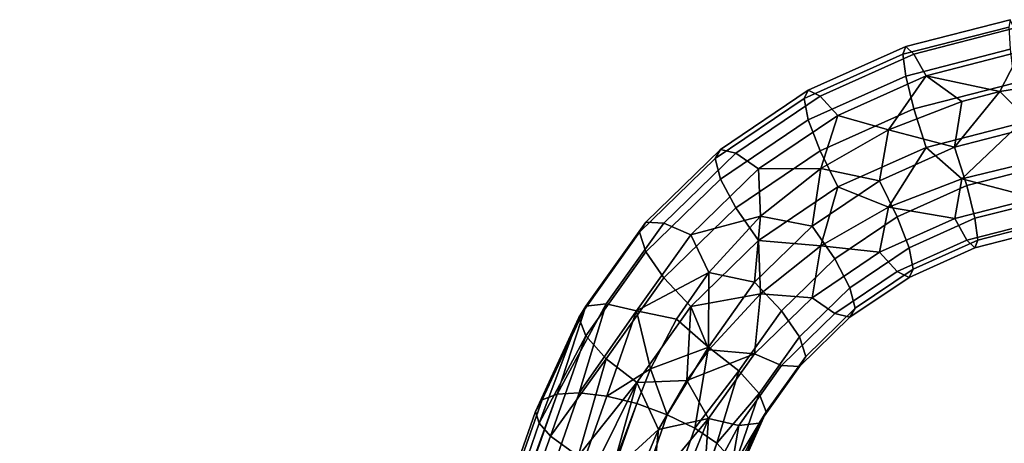
# Model space of a CAD drawing. Extents: x -0.346 to 0.346, y -0.583 to -0.002.
# Drawn here: x -0.131 to -0.057, y -0.044 to -0.012 of the extents above; entities that cross this region are included whole.
import ezdxf

# ---------------------------------------------------------------- set-up
doc = ezdxf.new("R2010")
doc.units = 0
doc.layers.add('L13__7626_BUEGEL_1', color=7, linetype='CONTINUOUS')

msp = doc.modelspace()

# ---------------------------------------------------------------- linework, layer by layer
at = {"layer": 'L13__7626_BUEGEL_1', "color": 253}
for points, invisible_edges in [([(-0.064857, -0.015003, 0.011631), (-0.056811, -0.012412, 0.01391), (-0.056918, -0.012965, 0.01084), (-0.064857, -0.015003, 0.011631)], 9), ([(-0.056811, -0.012412, 0.01391), (-0.064857, -0.015003, 0.011631), (-0.064644, -0.014424, 0.014691), (-0.056811, -0.012412, 0.01391)], 9), ([(-0.064644, -0.014424, 0.014691), (-0.056502, -0.01306, 0.016948), (-0.056811, -0.012412, 0.01391), (-0.064644, -0.014424, 0.014691)], 9), ([(-0.056918, -0.012965, 0.01084), (-0.064642, -0.016647, 0.008987), (-0.064857, -0.015003, 0.011631), (-0.056918, -0.012965, 0.01084)], 9), ([(-0.056502, -0.01306, 0.016948), (-0.064644, -0.014424, 0.014691), (-0.064037, -0.014994, 0.0177), (-0.056502, -0.01306, 0.016948)], 9), ([(-0.064642, -0.016647, 0.008987), (-0.056918, -0.012965, 0.01084), (-0.056809, -0.014635, 0.008205), (-0.064642, -0.016647, 0.008987)], 9), ([(-0.064037, -0.014994, 0.0177), (-0.056041, -0.014809, 0.019491), (-0.056502, -0.01306, 0.016948), (-0.064037, -0.014994, 0.0177)], 9), ([(-0.072279, -0.018328, 0.012924), (-0.064644, -0.014424, 0.014691), (-0.064857, -0.015003, 0.011631), (-0.072279, -0.018328, 0.012924)], 9), ([(-0.064644, -0.014424, 0.014691), (-0.072279, -0.018328, 0.012924), (-0.071968, -0.017703, 0.015966), (-0.064644, -0.014424, 0.014691)], 9), ([(-0.071968, -0.017703, 0.015966), (-0.064037, -0.014994, 0.0177), (-0.064644, -0.014424, 0.014691), (-0.071968, -0.017703, 0.015966)], 9), ([(-0.056809, -0.014635, 0.008205), (-0.064034, -0.019102, 0.007158), (-0.064642, -0.016647, 0.008987), (-0.056809, -0.014635, 0.008205)], 9), ([(-0.064034, -0.019102, 0.007158), (-0.056809, -0.014635, 0.008205), (-0.056498, -0.017168, 0.006407), (-0.064034, -0.019102, 0.007158)], 9), ([(-0.064857, -0.015003, 0.011631), (-0.071966, -0.019926, 0.010262), (-0.072279, -0.018328, 0.012924), (-0.064857, -0.015003, 0.011631)], 9), ([(-0.064037, -0.014994, 0.0177), (-0.071968, -0.017703, 0.015966), (-0.071081, -0.018149, 0.018927), (-0.064037, -0.014994, 0.0177)], 9), ([(-0.071966, -0.019926, 0.010262), (-0.064857, -0.015003, 0.011631), (-0.064642, -0.016647, 0.008987), (-0.071966, -0.019926, 0.010262)], 9), ([(-0.071081, -0.018149, 0.018927), (-0.063127, -0.016629, 0.020198), (-0.064037, -0.014994, 0.0177), (-0.071081, -0.018149, 0.018927)], 9), ([(-0.056041, -0.014809, 0.019491), (-0.064037, -0.014994, 0.0177), (-0.063127, -0.016629, 0.020198), (-0.056041, -0.014809, 0.019491)], 9), ([(-0.056041, -0.014809, 0.019491), (-0.063127, -0.016629, 0.020198), (-0.057579, -0.017803, 0.021311), (-0.056041, -0.014809, 0.019491)], 8), ([(-0.05318, -0.017073, 0.021028), (-0.056041, -0.014809, 0.019491), (-0.057579, -0.017803, 0.021311), (-0.05318, -0.017073, 0.021028)], 9), ([(-0.064642, -0.016647, 0.008987), (-0.071077, -0.022257, 0.008385), (-0.071966, -0.019926, 0.010262), (-0.064642, -0.016647, 0.008987)], 9), ([(-0.063127, -0.016629, 0.020198), (-0.071081, -0.018149, 0.018927), (-0.069753, -0.019596, 0.021352), (-0.063127, -0.016629, 0.020198)], 9), ([(-0.071077, -0.022257, 0.008385), (-0.064642, -0.016647, 0.008987), (-0.064034, -0.019102, 0.007158), (-0.071077, -0.022257, 0.008385)], 9), ([(-0.063127, -0.016629, 0.020198), (-0.069753, -0.019596, 0.021352), (-0.065948, -0.020676, 0.022428), (-0.063127, -0.016629, 0.020198)], 8), ([(-0.060446, -0.018555, 0.021603), (-0.063127, -0.016629, 0.020198), (-0.065948, -0.020676, 0.022428), (-0.060446, -0.018555, 0.021603)], 8), ([(-0.057579, -0.017803, 0.021311), (-0.063127, -0.016629, 0.020198), (-0.060446, -0.018555, 0.021603), (-0.057579, -0.017803, 0.021311)], 8), ([(-0.078946, -0.022832, 0.014677), (-0.071968, -0.017703, 0.015966), (-0.072279, -0.018328, 0.012924), (-0.078946, -0.022832, 0.014677)], 9), ([(-0.071968, -0.017703, 0.015966), (-0.078946, -0.022832, 0.014677), (-0.078546, -0.022148, 0.017696), (-0.071968, -0.017703, 0.015966)], 9), ([(-0.078546, -0.022148, 0.017696), (-0.071081, -0.018149, 0.018927), (-0.071968, -0.017703, 0.015966), (-0.078546, -0.022148, 0.017696)], 9), ([(-0.056498, -0.017168, 0.006407), (-0.063122, -0.021996, 0.006425), (-0.064034, -0.019102, 0.007158), (-0.056498, -0.017168, 0.006407)], 9), ([(-0.063122, -0.021996, 0.006425), (-0.056498, -0.017168, 0.006407), (-0.056036, -0.020176, 0.005718), (-0.063122, -0.021996, 0.006425)], 9), ([(-0.05318, -0.017073, 0.021028), (-0.057579, -0.017803, 0.021311), (-0.05495, -0.020423, 0.021679), (-0.05318, -0.017073, 0.021028)], 8), ([(-0.072279, -0.018328, 0.012924), (-0.078544, -0.024371, 0.011992), (-0.078946, -0.022832, 0.014677), (-0.072279, -0.018328, 0.012924)], 9), ([(-0.071081, -0.018149, 0.018927), (-0.078546, -0.022148, 0.017696), (-0.077408, -0.022423, 0.02059), (-0.071081, -0.018149, 0.018927)], 9), ([(-0.078544, -0.024371, 0.011992), (-0.072279, -0.018328, 0.012924), (-0.071966, -0.019926, 0.010262), (-0.078544, -0.024371, 0.011992)], 9), ([(-0.077408, -0.022423, 0.02059), (-0.069753, -0.019596, 0.021352), (-0.071081, -0.018149, 0.018927), (-0.077408, -0.022423, 0.02059)], 9), ([(-0.057579, -0.017803, 0.021311), (-0.060446, -0.018555, 0.021603), (-0.06098, -0.021971, 0.022281), (-0.057579, -0.017803, 0.021311)], 8), ([(-0.05495, -0.020423, 0.021679), (-0.057579, -0.017803, 0.021311), (-0.06098, -0.021971, 0.022281), (-0.05495, -0.020423, 0.021679)], 8), ([(-0.064034, -0.019102, 0.007158), (-0.069748, -0.024964, 0.007579), (-0.071077, -0.022257, 0.008385), (-0.064034, -0.019102, 0.007158)], 9), ([(-0.069748, -0.024964, 0.007579), (-0.064034, -0.019102, 0.007158), (-0.063122, -0.021996, 0.006425), (-0.069748, -0.024964, 0.007579)], 9), ([(-0.060446, -0.018555, 0.021603), (-0.065948, -0.020676, 0.022428), (-0.06098, -0.021971, 0.022281), (-0.060446, -0.018555, 0.021603)], 8), ([(-0.071966, -0.019926, 0.010262), (-0.077405, -0.026531, 0.010048), (-0.078544, -0.024371, 0.011992), (-0.071966, -0.019926, 0.010262)], 9), ([(-0.069753, -0.019596, 0.021352), (-0.077408, -0.022423, 0.02059), (-0.075703, -0.023617, 0.022917), (-0.069753, -0.019596, 0.021352)], 9), ([(-0.077405, -0.026531, 0.010048), (-0.071966, -0.019926, 0.010262), (-0.071077, -0.022257, 0.008385), (-0.077405, -0.026531, 0.010048)], 9), ([(-0.069753, -0.019596, 0.021352), (-0.075703, -0.023617, 0.022917), (-0.071028, -0.02357, 0.023554), (-0.069753, -0.019596, 0.021352)], 8), ([(-0.065948, -0.020676, 0.022428), (-0.069753, -0.019596, 0.021352), (-0.071028, -0.02357, 0.023554), (-0.065948, -0.020676, 0.022428)], 8), ([(-0.065948, -0.020676, 0.022428), (-0.071028, -0.02357, 0.023554), (-0.066616, -0.024496, 0.023263), (-0.065948, -0.020676, 0.022428)], 8), ([(-0.06098, -0.021971, 0.022281), (-0.065948, -0.020676, 0.022428), (-0.066616, -0.024496, 0.023263), (-0.06098, -0.021971, 0.022281)], 8), ([(-0.056036, -0.020176, 0.005718), (-0.06044, -0.024365, 0.006695), (-0.063122, -0.021996, 0.006425), (-0.056036, -0.020176, 0.005718)], 8), ([(-0.060069, -0.024865, 0.021548), (-0.05495, -0.020423, 0.021679), (-0.06098, -0.021971, 0.022281), (-0.060069, -0.024865, 0.021548)], 9), ([(-0.056036, -0.020176, 0.005718), (-0.056117, -0.023316, 0.006288), (-0.06044, -0.024365, 0.006695), (-0.056036, -0.020176, 0.005718)], 8), ([(-0.05495, -0.020423, 0.021679), (-0.060069, -0.024865, 0.021548), (-0.054486, -0.023432, 0.020991), (-0.05495, -0.020423, 0.021679)], 9), ([(-0.078946, -0.022832, 0.014677), (-0.08417, -0.027614, 0.019824), (-0.078546, -0.022148, 0.017696), (-0.078946, -0.022832, 0.014677)], 9), ([(-0.08417, -0.027614, 0.019824), (-0.077408, -0.022423, 0.02059), (-0.078546, -0.022148, 0.017696), (-0.08417, -0.027614, 0.019824)], 9), ([(-0.063122, -0.021996, 0.006425), (-0.065943, -0.026486, 0.00752), (-0.069748, -0.024964, 0.007579), (-0.063122, -0.021996, 0.006425)], 8), ([(-0.065287, -0.027203, 0.022457), (-0.06098, -0.021971, 0.022281), (-0.066616, -0.024496, 0.023263), (-0.065287, -0.027203, 0.022457)], 9), ([(-0.06044, -0.024365, 0.006695), (-0.065943, -0.026486, 0.00752), (-0.063122, -0.021996, 0.006425), (-0.06044, -0.024365, 0.006695)], 8), ([(-0.06098, -0.021971, 0.022281), (-0.065287, -0.027203, 0.022457), (-0.060069, -0.024865, 0.021548), (-0.06098, -0.021971, 0.022281)], 9), ([(-0.078544, -0.024371, 0.011992), (-0.084644, -0.028371, 0.016834), (-0.078946, -0.022832, 0.014677), (-0.078544, -0.024371, 0.011992)], 9), ([(-0.08417, -0.027614, 0.019824), (-0.078946, -0.022832, 0.014677), (-0.084644, -0.028371, 0.016834), (-0.08417, -0.027614, 0.019824)], 9), ([(-0.077408, -0.022423, 0.02059), (-0.08417, -0.027614, 0.019824), (-0.082816, -0.02768, 0.022637), (-0.077408, -0.022423, 0.02059)], 9), ([(-0.082816, -0.02768, 0.022637), (-0.075703, -0.023617, 0.022917), (-0.077408, -0.022423, 0.02059), (-0.082816, -0.02768, 0.022637)], 9), ([(-0.071077, -0.022257, 0.008385), (-0.075698, -0.028984, 0.009144), (-0.077405, -0.026531, 0.010048), (-0.071077, -0.022257, 0.008385)], 9), ([(-0.075698, -0.028984, 0.009144), (-0.071077, -0.022257, 0.008385), (-0.069748, -0.024964, 0.007579), (-0.075698, -0.028984, 0.009144)], 9), ([(-0.075703, -0.023617, 0.022917), (-0.082816, -0.02768, 0.022637), (-0.08079, -0.028561, 0.024842), (-0.075703, -0.023617, 0.022917)], 9), ([(-0.07556, -0.027168, 0.024954), (-0.075703, -0.023617, 0.022917), (-0.08079, -0.028561, 0.024842), (-0.07556, -0.027168, 0.024954)], 8), ([(-0.071028, -0.02357, 0.023554), (-0.075703, -0.023617, 0.022917), (-0.07556, -0.027168, 0.024954), (-0.071028, -0.02357, 0.023554)], 8), ([(-0.071028, -0.02357, 0.023554), (-0.07556, -0.027168, 0.024954), (-0.071681, -0.027917, 0.024594), (-0.071028, -0.02357, 0.023554)], 8), ([(-0.066616, -0.024496, 0.023263), (-0.071028, -0.02357, 0.023554), (-0.071681, -0.027917, 0.024594), (-0.066616, -0.024496, 0.023263)], 8), ([(-0.054945, -0.02579, 0.007906), (-0.06044, -0.024365, 0.006695), (-0.056117, -0.023316, 0.006288), (-0.054945, -0.02579, 0.007906)], 8), ([(-0.05946, -0.027321, 0.019719), (-0.054486, -0.023432, 0.020991), (-0.060069, -0.024865, 0.021548), (-0.05946, -0.027321, 0.019719)], 9), ([(-0.054486, -0.023432, 0.020991), (-0.05946, -0.027321, 0.019719), (-0.054177, -0.025964, 0.019192), (-0.054486, -0.023432, 0.020991)], 9), ([(-0.084644, -0.028371, 0.016834), (-0.078544, -0.024371, 0.011992), (-0.084168, -0.029836, 0.01412), (-0.084644, -0.028371, 0.016834)], 9), ([(-0.078544, -0.024371, 0.011992), (-0.082812, -0.031788, 0.012095), (-0.084168, -0.029836, 0.01412), (-0.078544, -0.024371, 0.011992)], 9), ([(-0.082812, -0.031788, 0.012095), (-0.078544, -0.024371, 0.011992), (-0.077405, -0.026531, 0.010048), (-0.082812, -0.031788, 0.012095)], 9), ([(-0.06044, -0.024365, 0.006695), (-0.060975, -0.027339, 0.008507), (-0.065943, -0.026486, 0.00752), (-0.06044, -0.024365, 0.006695)], 8), ([(-0.054945, -0.02579, 0.007906), (-0.060975, -0.027339, 0.008507), (-0.06044, -0.024365, 0.006695), (-0.054945, -0.02579, 0.007906)], 8), ([(-0.069748, -0.024964, 0.007579), (-0.071023, -0.02938, 0.008646), (-0.075698, -0.028984, 0.009144), (-0.069748, -0.024964, 0.007579)], 8), ([(-0.069974, -0.030369, 0.023689), (-0.066616, -0.024496, 0.023263), (-0.071681, -0.027917, 0.024594), (-0.069974, -0.030369, 0.023689)], 9), ([(-0.065943, -0.026486, 0.00752), (-0.071023, -0.02938, 0.008646), (-0.069748, -0.024964, 0.007579), (-0.065943, -0.026486, 0.00752)], 8), ([(-0.066616, -0.024496, 0.023263), (-0.069974, -0.030369, 0.023689), (-0.065287, -0.027203, 0.022457), (-0.066616, -0.024496, 0.023263)], 9), ([(-0.064398, -0.029533, 0.020579), (-0.060069, -0.024865, 0.021548), (-0.065287, -0.027203, 0.022457), (-0.064398, -0.029533, 0.020579)], 9), ([(-0.060069, -0.024865, 0.021548), (-0.064398, -0.029533, 0.020579), (-0.05946, -0.027321, 0.019719), (-0.060069, -0.024865, 0.021548)], 9), ([(-0.054483, -0.02754, 0.010449), (-0.060975, -0.027339, 0.008507), (-0.054945, -0.02579, 0.007906), (-0.054483, -0.02754, 0.010449)], 9), ([(-0.077405, -0.026531, 0.010048), (-0.080785, -0.033928, 0.011068), (-0.082812, -0.031788, 0.012095), (-0.077405, -0.026531, 0.010048)], 9), ([(-0.080785, -0.033928, 0.011068), (-0.077405, -0.026531, 0.010048), (-0.075698, -0.028984, 0.009144), (-0.080785, -0.033928, 0.011068)], 9), ([(-0.065943, -0.026486, 0.00752), (-0.066611, -0.029864, 0.009489), (-0.071023, -0.02938, 0.008646), (-0.065943, -0.026486, 0.00752)], 8), ([(-0.060975, -0.027339, 0.008507), (-0.066611, -0.029864, 0.009489), (-0.065943, -0.026486, 0.00752), (-0.060975, -0.027339, 0.008507)], 8), ([(-0.059245, -0.028964, 0.017074), (-0.054177, -0.025964, 0.019192), (-0.05946, -0.027321, 0.019719), (-0.059245, -0.028964, 0.017074)], 9), ([(-0.054177, -0.025964, 0.019192), (-0.059245, -0.028964, 0.017074), (-0.054068, -0.027635, 0.016558), (-0.054177, -0.025964, 0.019192)], 9), ([(-0.07556, -0.027168, 0.024954), (-0.08079, -0.028561, 0.024842), (-0.079433, -0.031383, 0.026595), (-0.07556, -0.027168, 0.024954)], 8), ([(-0.07556, -0.027168, 0.024954), (-0.079433, -0.031383, 0.026595), (-0.076008, -0.032124, 0.026232), (-0.07556, -0.027168, 0.024954)], 8), ([(-0.071681, -0.027917, 0.024594), (-0.07556, -0.027168, 0.024954), (-0.076008, -0.032124, 0.026232), (-0.071681, -0.027917, 0.024594)], 8), ([(-0.068835, -0.03253, 0.021745), (-0.065287, -0.027203, 0.022457), (-0.069974, -0.030369, 0.023689), (-0.068835, -0.03253, 0.021745)], 9), ([(-0.065287, -0.027203, 0.022457), (-0.068835, -0.03253, 0.021745), (-0.064398, -0.029533, 0.020579), (-0.065287, -0.027203, 0.022457)], 9), ([(-0.060065, -0.028973, 0.011006), (-0.066611, -0.029864, 0.009489), (-0.060975, -0.027339, 0.008507), (-0.060065, -0.028973, 0.011006)], 9), ([(-0.064085, -0.031132, 0.017917), (-0.05946, -0.027321, 0.019719), (-0.064398, -0.029533, 0.020579), (-0.064085, -0.031132, 0.017917)], 9), ([(-0.05946, -0.027321, 0.019719), (-0.064085, -0.031132, 0.017917), (-0.059245, -0.028964, 0.017074), (-0.05946, -0.027321, 0.019719)], 9), ([(-0.060975, -0.027339, 0.008507), (-0.054483, -0.02754, 0.010449), (-0.060065, -0.028973, 0.011006), (-0.060975, -0.027339, 0.008507)], 9), ([(-0.084644, -0.028371, 0.016834), (-0.088657, -0.033926, 0.022283), (-0.08417, -0.027614, 0.019824), (-0.084644, -0.028371, 0.016834)], 9), ([(-0.087132, -0.033751, 0.025001), (-0.08417, -0.027614, 0.019824), (-0.088657, -0.033926, 0.022283), (-0.087132, -0.033751, 0.025001)], 9), ([(-0.08417, -0.027614, 0.019824), (-0.087132, -0.033751, 0.025001), (-0.082816, -0.02768, 0.022637), (-0.08417, -0.027614, 0.019824)], 9), ([(-0.08485, -0.034271, 0.027066), (-0.082816, -0.02768, 0.022637), (-0.087132, -0.033751, 0.025001), (-0.08485, -0.034271, 0.027066)], 9), ([(-0.082816, -0.02768, 0.022637), (-0.08485, -0.034271, 0.027066), (-0.08079, -0.028561, 0.024842), (-0.082816, -0.02768, 0.022637)], 9), ([(-0.073981, -0.034264, 0.025205), (-0.071681, -0.027917, 0.024594), (-0.076008, -0.032124, 0.026232), (-0.073981, -0.034264, 0.025205)], 9), ([(-0.071681, -0.027917, 0.024594), (-0.073981, -0.034264, 0.025205), (-0.069974, -0.030369, 0.023689), (-0.071681, -0.027917, 0.024594)], 9), ([(-0.054175, -0.028187, 0.013488), (-0.060065, -0.028973, 0.011006), (-0.054483, -0.02754, 0.010449), (-0.054175, -0.028187, 0.013488)], 9), ([(-0.054068, -0.027635, 0.016558), (-0.059458, -0.029544, 0.014014), (-0.054175, -0.028187, 0.013488), (-0.054068, -0.027635, 0.016558)], 9), ([(-0.059458, -0.029544, 0.014014), (-0.054068, -0.027635, 0.016558), (-0.059245, -0.028964, 0.017074), (-0.059458, -0.029544, 0.014014)], 9), ([(-0.084168, -0.029836, 0.01412), (-0.089192, -0.034768, 0.019325), (-0.084644, -0.028371, 0.016834), (-0.084168, -0.029836, 0.01412)], 9), ([(-0.088657, -0.033926, 0.022283), (-0.084644, -0.028371, 0.016834), (-0.089192, -0.034768, 0.019325), (-0.088657, -0.033926, 0.022283)], 9), ([(-0.079433, -0.031383, 0.026595), (-0.08079, -0.028561, 0.024842), (-0.08485, -0.034271, 0.027066), (-0.079433, -0.031383, 0.026595)], 8), ([(-0.060065, -0.028973, 0.011006), (-0.054175, -0.028187, 0.013488), (-0.059458, -0.029544, 0.014014), (-0.060065, -0.028973, 0.011006)], 9), ([(-0.075555, -0.032978, 0.010046), (-0.080785, -0.033928, 0.011068), (-0.075698, -0.028984, 0.009144), (-0.075555, -0.032978, 0.010046)], 8), ([(-0.071023, -0.02938, 0.008646), (-0.075555, -0.032978, 0.010046), (-0.075698, -0.028984, 0.009144), (-0.071023, -0.02938, 0.008646)], 8), ([(-0.071023, -0.02938, 0.008646), (-0.071676, -0.033284, 0.010821), (-0.075555, -0.032978, 0.010046), (-0.071023, -0.02938, 0.008646)], 8), ([(-0.066611, -0.029864, 0.009489), (-0.071676, -0.033284, 0.010821), (-0.071023, -0.02938, 0.008646), (-0.066611, -0.029864, 0.009489)], 8), ([(-0.068434, -0.03407, 0.01906), (-0.064398, -0.029533, 0.020579), (-0.068835, -0.03253, 0.021745), (-0.068434, -0.03407, 0.01906)], 9), ([(-0.064398, -0.029533, 0.020579), (-0.068434, -0.03407, 0.01906), (-0.064085, -0.031132, 0.017917), (-0.064398, -0.029533, 0.020579)], 9), ([(-0.066611, -0.029864, 0.009489), (-0.060065, -0.028973, 0.011006), (-0.065283, -0.031311, 0.011915), (-0.066611, -0.029864, 0.009489)], 9), ([(-0.059458, -0.029544, 0.014014), (-0.065283, -0.031311, 0.011915), (-0.060065, -0.028973, 0.011006), (-0.059458, -0.029544, 0.014014)], 9), ([(-0.065283, -0.031311, 0.011915), (-0.059458, -0.029544, 0.014014), (-0.064396, -0.031756, 0.014875), (-0.065283, -0.031311, 0.011915)], 9), ([(-0.059245, -0.028964, 0.017074), (-0.064396, -0.031756, 0.014875), (-0.059458, -0.029544, 0.014014), (-0.059245, -0.028964, 0.017074)], 9), ([(-0.064396, -0.031756, 0.014875), (-0.059245, -0.028964, 0.017074), (-0.064085, -0.031132, 0.017917), (-0.064396, -0.031756, 0.014875)], 9), ([(-0.089192, -0.034768, 0.019325), (-0.084168, -0.029836, 0.01412), (-0.088655, -0.036149, 0.016578), (-0.089192, -0.034768, 0.019325)], 9), ([(-0.082812, -0.031788, 0.012095), (-0.088655, -0.036149, 0.016578), (-0.084168, -0.029836, 0.01412), (-0.082812, -0.031788, 0.012095)], 9), ([(-0.065283, -0.031311, 0.011915), (-0.071676, -0.033284, 0.010821), (-0.066611, -0.029864, 0.009489), (-0.065283, -0.031311, 0.011915)], 9), ([(-0.072626, -0.036215, 0.02318), (-0.069974, -0.030369, 0.023689), (-0.073981, -0.034264, 0.025205), (-0.072626, -0.036215, 0.02318)], 9), ([(-0.069974, -0.030369, 0.023689), (-0.072626, -0.036215, 0.02318), (-0.068835, -0.03253, 0.021745), (-0.069974, -0.030369, 0.023689)], 9), ([(-0.079433, -0.031383, 0.026595), (-0.08485, -0.034271, 0.027066), (-0.081848, -0.034885, 0.027959), (-0.079433, -0.031383, 0.026595)], 8), ([(-0.079433, -0.031383, 0.026595), (-0.081848, -0.034885, 0.027959), (-0.079463, -0.036983, 0.028124), (-0.079433, -0.031383, 0.026595)], 8), ([(-0.076008, -0.032124, 0.026232), (-0.079433, -0.031383, 0.026595), (-0.079463, -0.036983, 0.028124), (-0.076008, -0.032124, 0.026232)], 8), ([(-0.071676, -0.033284, 0.010821), (-0.065283, -0.031311, 0.011915), (-0.069971, -0.034477, 0.013147), (-0.071676, -0.033284, 0.010821)], 9), ([(-0.064396, -0.031756, 0.014875), (-0.069971, -0.034477, 0.013147), (-0.065283, -0.031311, 0.011915), (-0.064396, -0.031756, 0.014875)], 9), ([(-0.069971, -0.034477, 0.013147), (-0.064396, -0.031756, 0.014875), (-0.068833, -0.034753, 0.016041), (-0.069971, -0.034477, 0.013147)], 9), ([(-0.064085, -0.031132, 0.017917), (-0.068833, -0.034753, 0.016041), (-0.064396, -0.031756, 0.014875), (-0.064085, -0.031132, 0.017917)], 9), ([(-0.068833, -0.034753, 0.016041), (-0.064085, -0.031132, 0.017917), (-0.068434, -0.03407, 0.01906), (-0.068833, -0.034753, 0.016041)], 9), ([(-0.088655, -0.036149, 0.016578), (-0.082812, -0.031788, 0.012095), (-0.087128, -0.037859, 0.014459), (-0.088655, -0.036149, 0.016578)], 9), ([(-0.082812, -0.031788, 0.012095), (-0.084845, -0.039639, 0.013292), (-0.087128, -0.037859, 0.014459), (-0.082812, -0.031788, 0.012095)], 9), ([(-0.084845, -0.039639, 0.013292), (-0.082812, -0.031788, 0.012095), (-0.080785, -0.033928, 0.011068), (-0.084845, -0.039639, 0.013292)], 9), ([(-0.077178, -0.038762, 0.026957), (-0.076008, -0.032124, 0.026232), (-0.079463, -0.036983, 0.028124), (-0.077178, -0.038762, 0.026957)], 9), ([(-0.076008, -0.032124, 0.026232), (-0.077178, -0.038762, 0.026957), (-0.073981, -0.034264, 0.025205), (-0.076008, -0.032124, 0.026232)], 9), ([(-0.075555, -0.032978, 0.010046), (-0.079428, -0.037192, 0.011687), (-0.080785, -0.033928, 0.011068), (-0.075555, -0.032978, 0.010046)], 8), ([(-0.075555, -0.032978, 0.010046), (-0.076003, -0.037491, 0.012459), (-0.079428, -0.037192, 0.011687), (-0.075555, -0.032978, 0.010046)], 8), ([(-0.071676, -0.033284, 0.010821), (-0.076003, -0.037491, 0.012459), (-0.075555, -0.032978, 0.010046), (-0.071676, -0.033284, 0.010821)], 8), ([(-0.072626, -0.036215, 0.02318), (-0.068434, -0.03407, 0.01906), (-0.068835, -0.03253, 0.021745), (-0.072626, -0.036215, 0.02318)], 9), ([(-0.088657, -0.033926, 0.022283), (-0.091952, -0.04094, 0.024765), (-0.090826, -0.04052, 0.026859), (-0.088657, -0.033926, 0.022283)], 8), ([(-0.088657, -0.033926, 0.022283), (-0.089192, -0.034768, 0.019325), (-0.091952, -0.04094, 0.024765), (-0.088657, -0.033926, 0.022283)], 8), ([(-0.087132, -0.033751, 0.025001), (-0.090826, -0.04052, 0.026859), (-0.089156, -0.040428, 0.0286), (-0.087132, -0.033751, 0.025001)], 8), ([(-0.087132, -0.033751, 0.025001), (-0.088657, -0.033926, 0.022283), (-0.090826, -0.04052, 0.026859), (-0.087132, -0.033751, 0.025001)], 8), ([(-0.08485, -0.034271, 0.027066), (-0.087132, -0.033751, 0.025001), (-0.089156, -0.040428, 0.0286), (-0.08485, -0.034271, 0.027066)], 8), ([(-0.080785, -0.033928, 0.011068), (-0.081088, -0.039497, 0.012585), (-0.084845, -0.039639, 0.013292), (-0.080785, -0.033928, 0.011068)], 8), ([(-0.079428, -0.037192, 0.011687), (-0.081088, -0.039497, 0.012585), (-0.080785, -0.033928, 0.011068), (-0.079428, -0.037192, 0.011687)], 8), ([(-0.069971, -0.034477, 0.013147), (-0.076003, -0.037491, 0.012459), (-0.071676, -0.033284, 0.010821), (-0.069971, -0.034477, 0.013147)], 9), ([(-0.08485, -0.034271, 0.027066), (-0.089156, -0.040428, 0.0286), (-0.0871, -0.040672, 0.029825), (-0.08485, -0.034271, 0.027066)], 8), ([(-0.083804, -0.038627, 0.029417), (-0.08485, -0.034271, 0.027066), (-0.0871, -0.040672, 0.029825), (-0.083804, -0.038627, 0.029417)], 8), ([(-0.081848, -0.034885, 0.027959), (-0.08485, -0.034271, 0.027066), (-0.083804, -0.038627, 0.029417), (-0.081848, -0.034885, 0.027959)], 8), ([(-0.077178, -0.038762, 0.026957), (-0.072626, -0.036215, 0.02318), (-0.073981, -0.034264, 0.025205), (-0.077178, -0.038762, 0.026957)], 9), ([(-0.076003, -0.037491, 0.012459), (-0.069971, -0.034477, 0.013147), (-0.073977, -0.038372, 0.014664), (-0.076003, -0.037491, 0.012459)], 9), ([(-0.068833, -0.034753, 0.016041), (-0.073977, -0.038372, 0.014664), (-0.069971, -0.034477, 0.013147), (-0.068833, -0.034753, 0.016041)], 9), ([(-0.068434, -0.03407, 0.01906), (-0.072626, -0.036215, 0.02318), (-0.072149, -0.037682, 0.020467), (-0.068434, -0.03407, 0.01906)], 9), ([(-0.072149, -0.037682, 0.020467), (-0.068833, -0.034753, 0.016041), (-0.068434, -0.03407, 0.01906), (-0.072149, -0.037682, 0.020467)], 9), ([(-0.089192, -0.034768, 0.019325), (-0.092158, -0.042689, 0.02009), (-0.092442, -0.041818, 0.022071), (-0.089192, -0.034768, 0.019325)], 8), ([(-0.089192, -0.034768, 0.019325), (-0.092442, -0.041818, 0.022071), (-0.091952, -0.04094, 0.024765), (-0.089192, -0.034768, 0.019325)], 8), ([(-0.089192, -0.034768, 0.019325), (-0.088655, -0.036149, 0.016578), (-0.092158, -0.042689, 0.02009), (-0.089192, -0.034768, 0.019325)], 8), ([(-0.079463, -0.036983, 0.028124), (-0.081848, -0.034885, 0.027959), (-0.083804, -0.038627, 0.029417), (-0.079463, -0.036983, 0.028124)], 8), ([(-0.073977, -0.038372, 0.014664), (-0.068833, -0.034753, 0.016041), (-0.072624, -0.038438, 0.017476), (-0.073977, -0.038372, 0.014664)], 9), ([(-0.068833, -0.034753, 0.016041), (-0.072149, -0.037682, 0.020467), (-0.072624, -0.038438, 0.017476), (-0.068833, -0.034753, 0.016041)], 9), ([(-0.088655, -0.036149, 0.016578), (-0.091328, -0.043669, 0.018322), (-0.092158, -0.042689, 0.02009), (-0.088655, -0.036149, 0.016578)], 8), ([(-0.088655, -0.036149, 0.016578), (-0.087128, -0.037859, 0.014459), (-0.091328, -0.043669, 0.018322), (-0.088655, -0.036149, 0.016578)], 8), ([(-0.072626, -0.036215, 0.02318), (-0.077178, -0.038762, 0.026957), (-0.075652, -0.040473, 0.024838), (-0.072626, -0.036215, 0.02318)], 9), ([(-0.075652, -0.040473, 0.024838), (-0.072149, -0.037682, 0.020467), (-0.072626, -0.036215, 0.02318), (-0.075652, -0.040473, 0.024838)], 9), ([(-0.079463, -0.036983, 0.028124), (-0.083804, -0.038627, 0.029417), (-0.082554, -0.042061, 0.030357), (-0.079463, -0.036983, 0.028124)], 8), ([(-0.079463, -0.036983, 0.028124), (-0.082554, -0.042061, 0.030357), (-0.080493, -0.043076, 0.029611), (-0.079463, -0.036983, 0.028124)], 8), ([(-0.076003, -0.037491, 0.012459), (-0.081088, -0.039497, 0.012585), (-0.079428, -0.037192, 0.011687), (-0.076003, -0.037491, 0.012459)], 8), ([(-0.076003, -0.037491, 0.012459), (-0.079458, -0.04235, 0.014351), (-0.081088, -0.039497, 0.012585), (-0.076003, -0.037491, 0.012459)], 8), ([(-0.077178, -0.038762, 0.026957), (-0.079463, -0.036983, 0.028124), (-0.080493, -0.043076, 0.029611), (-0.077178, -0.038762, 0.026957)], 8), ([(-0.076003, -0.037491, 0.012459), (-0.077175, -0.04287, 0.016415), (-0.079458, -0.04235, 0.014351), (-0.076003, -0.037491, 0.012459)], 9), ([(-0.077175, -0.04287, 0.016415), (-0.076003, -0.037491, 0.012459), (-0.073977, -0.038372, 0.014664), (-0.077175, -0.04287, 0.016415)], 9), ([(-0.072149, -0.037682, 0.020467), (-0.075652, -0.040473, 0.024838), (-0.075116, -0.041853, 0.022091), (-0.072149, -0.037682, 0.020467)], 9), ([(-0.075116, -0.041853, 0.022091), (-0.072624, -0.038438, 0.017476), (-0.072149, -0.037682, 0.020467), (-0.075116, -0.041853, 0.022091)], 9), ([(-0.087128, -0.037859, 0.014459), (-0.08923, -0.045167, 0.016369), (-0.091328, -0.043669, 0.018322), (-0.087128, -0.037859, 0.014459)], 8), ([(-0.084845, -0.039639, 0.013292), (-0.08923, -0.045167, 0.016369), (-0.087128, -0.037859, 0.014459), (-0.084845, -0.039639, 0.013292)], 8), ([(-0.073977, -0.038372, 0.014664), (-0.07565, -0.042696, 0.019134), (-0.077175, -0.04287, 0.016415), (-0.073977, -0.038372, 0.014664)], 9), ([(-0.07565, -0.042696, 0.019134), (-0.073977, -0.038372, 0.014664), (-0.072624, -0.038438, 0.017476), (-0.07565, -0.042696, 0.019134)], 9), ([(-0.083804, -0.038627, 0.029417), (-0.0871, -0.040672, 0.029825), (-0.084842, -0.041229, 0.030431), (-0.083804, -0.038627, 0.029417)], 8), ([(-0.082554, -0.042061, 0.030357), (-0.083804, -0.038627, 0.029417), (-0.084842, -0.041229, 0.030431), (-0.082554, -0.042061, 0.030357)], 8), ([(-0.077178, -0.038762, 0.026957), (-0.080493, -0.043076, 0.029611), (-0.07883, -0.044187, 0.028258), (-0.077178, -0.038762, 0.026957)], 8), ([(-0.077178, -0.038762, 0.026957), (-0.07883, -0.044187, 0.028258), (-0.075652, -0.040473, 0.024838), (-0.077178, -0.038762, 0.026957)], 8), ([(-0.072624, -0.038438, 0.017476), (-0.075116, -0.041853, 0.022091), (-0.07565, -0.042696, 0.019134), (-0.072624, -0.038438, 0.017476)], 9), ([(-0.084845, -0.039639, 0.013292), (-0.087917, -0.045852, 0.015795), (-0.08923, -0.045167, 0.016369), (-0.084845, -0.039639, 0.013292)], 8), ([(-0.084845, -0.039639, 0.013292), (-0.086724, -0.046373, 0.015531), (-0.087917, -0.045852, 0.015795), (-0.084845, -0.039639, 0.013292)], 8), ([(-0.0832, -0.043166, 0.014014), (-0.086724, -0.046373, 0.015531), (-0.084845, -0.039639, 0.013292), (-0.0832, -0.043166, 0.014014)], 8), ([(-0.081088, -0.039497, 0.012585), (-0.0832, -0.043166, 0.014014), (-0.084845, -0.039639, 0.013292), (-0.081088, -0.039497, 0.012585)], 8), ([(-0.079458, -0.04235, 0.014351), (-0.0832, -0.043166, 0.014014), (-0.081088, -0.039497, 0.012585), (-0.079458, -0.04235, 0.014351)], 8), ([(-0.090826, -0.04052, 0.026859), (-0.091952, -0.04094, 0.024765), (-0.131154, -0.151948, 0.065475), (-0.090826, -0.04052, 0.026859)], 8), ([(-0.090826, -0.04052, 0.026859), (-0.131154, -0.151948, 0.065475), (-0.130359, -0.151056, 0.068482), (-0.090826, -0.04052, 0.026859)], 8), ([(-0.090826, -0.04052, 0.026859), (-0.130359, -0.151056, 0.068482), (-0.12955, -0.150815, 0.069828), (-0.090826, -0.04052, 0.026859)], 8), ([(-0.12788, -0.150724, 0.071569), (-0.090826, -0.04052, 0.026859), (-0.12955, -0.150815, 0.069828), (-0.12788, -0.150724, 0.071569)], 9), ([(-0.090826, -0.04052, 0.026859), (-0.12788, -0.150724, 0.071569), (-0.089156, -0.040428, 0.0286), (-0.090826, -0.04052, 0.026859)], 9), ([(-0.125815, -0.15097, 0.072798), (-0.089156, -0.040428, 0.0286), (-0.12788, -0.150724, 0.071569), (-0.125815, -0.15097, 0.072798)], 9), ([(-0.089156, -0.040428, 0.0286), (-0.125815, -0.15097, 0.072798), (-0.0871, -0.040672, 0.029825), (-0.089156, -0.040428, 0.0286)], 9), ([(-0.075652, -0.040473, 0.024838), (-0.07883, -0.044187, 0.028258), (-0.077443, -0.045715, 0.025585), (-0.075652, -0.040473, 0.024838)], 8), ([(-0.075652, -0.040473, 0.024838), (-0.077443, -0.045715, 0.025585), (-0.075116, -0.041853, 0.022091), (-0.075652, -0.040473, 0.024838)], 8), ([(-0.091952, -0.04094, 0.024765), (-0.092442, -0.041818, 0.022071), (-0.131154, -0.151948, 0.065475), (-0.091952, -0.04094, 0.024765)], 8), ([(-0.084842, -0.041229, 0.030431), (-0.0871, -0.040672, 0.029825), (-0.125815, -0.15097, 0.072798), (-0.084842, -0.041229, 0.030431)], 8), ([(-0.084842, -0.041229, 0.030431), (-0.125815, -0.15097, 0.072798), (-0.123545, -0.151531, 0.073401), (-0.084842, -0.041229, 0.030431)], 8), ([(-0.121277, -0.152357, 0.073326), (-0.084842, -0.041229, 0.030431), (-0.123545, -0.151531, 0.073401), (-0.121277, -0.152357, 0.073326)], 9), ([(-0.084842, -0.041229, 0.030431), (-0.121277, -0.152357, 0.073326), (-0.082554, -0.042061, 0.030357), (-0.084842, -0.041229, 0.030431)], 9), ([(-0.092158, -0.042689, 0.02009), (-0.131167, -0.152113, 0.06504), (-0.092442, -0.041818, 0.022071), (-0.092158, -0.042689, 0.02009)], 9), ([(-0.092442, -0.041818, 0.022071), (-0.131167, -0.152113, 0.06504), (-0.131154, -0.151948, 0.065475), (-0.092442, -0.041818, 0.022071)], 8), ([(-0.119218, -0.153371, 0.072579), (-0.082554, -0.042061, 0.030357), (-0.121277, -0.152357, 0.073326), (-0.119218, -0.153371, 0.072579)], 9), ([(-0.082554, -0.042061, 0.030357), (-0.119218, -0.153371, 0.072579), (-0.080493, -0.043076, 0.029611), (-0.082554, -0.042061, 0.030357)], 9), ([(-0.075116, -0.041853, 0.022091), (-0.077235, -0.046452, 0.023882), (-0.077471, -0.047097, 0.022011), (-0.075116, -0.041853, 0.022091)], 8), ([(-0.075116, -0.041853, 0.022091), (-0.077471, -0.047097, 0.022011), (-0.07565, -0.042696, 0.019134), (-0.075116, -0.041853, 0.022091)], 8), ([(-0.075116, -0.041853, 0.022091), (-0.077443, -0.045715, 0.025585), (-0.077235, -0.046452, 0.023882), (-0.075116, -0.041853, 0.022091)], 8), ([(-0.131167, -0.152113, 0.06504), (-0.092158, -0.042689, 0.02009), (-0.130882, -0.152985, 0.063058), (-0.131167, -0.152113, 0.06504)], 9), ([(-0.091328, -0.043669, 0.018322), (-0.130882, -0.152985, 0.063058), (-0.092158, -0.042689, 0.02009), (-0.091328, -0.043669, 0.018322)], 9), ([(-0.079458, -0.04235, 0.014351), (-0.08363, -0.04737, 0.015761), (-0.0832, -0.043166, 0.014014), (-0.079458, -0.04235, 0.014351)], 8), ([(-0.079458, -0.04235, 0.014351), (-0.081617, -0.047747, 0.016607), (-0.08363, -0.04737, 0.015761), (-0.079458, -0.04235, 0.014351)], 8), ([(-0.079458, -0.04235, 0.014351), (-0.079852, -0.047847, 0.017942), (-0.081617, -0.047747, 0.016607), (-0.079458, -0.04235, 0.014351)], 8), ([(-0.077175, -0.04287, 0.016415), (-0.079852, -0.047847, 0.017942), (-0.079458, -0.04235, 0.014351), (-0.077175, -0.04287, 0.016415)], 8), ([(-0.077175, -0.04287, 0.016415), (-0.077987, -0.047482, 0.02056), (-0.079852, -0.047847, 0.017942), (-0.077175, -0.04287, 0.016415)], 8), ([(-0.07565, -0.042696, 0.019134), (-0.077471, -0.047097, 0.022011), (-0.077987, -0.047482, 0.02056), (-0.07565, -0.042696, 0.019134)], 8), ([(-0.07565, -0.042696, 0.019134), (-0.077987, -0.047482, 0.02056), (-0.077175, -0.04287, 0.016415), (-0.07565, -0.042696, 0.019134)], 8), ([(-0.117554, -0.154482, 0.071226), (-0.080493, -0.043076, 0.029611), (-0.119218, -0.153371, 0.072579), (-0.117554, -0.154482, 0.071226)], 9), ([(-0.080493, -0.043076, 0.029611), (-0.117554, -0.154482, 0.071226), (-0.07883, -0.044187, 0.028258), (-0.080493, -0.043076, 0.029611)], 9), ([(-0.0832, -0.043166, 0.014014), (-0.084837, -0.047039, 0.015523), (-0.086724, -0.046373, 0.015531), (-0.0832, -0.043166, 0.014014)], 8), ([(-0.0832, -0.043166, 0.014014), (-0.08363, -0.04737, 0.015761), (-0.084837, -0.047039, 0.015523), (-0.0832, -0.043166, 0.014014)], 8), ([(-0.130882, -0.152985, 0.063058), (-0.091328, -0.043669, 0.018322), (-0.130053, -0.153965, 0.06129), (-0.130882, -0.152985, 0.063058)], 9), ([(-0.08923, -0.045167, 0.016369), (-0.130053, -0.153965, 0.06129), (-0.091328, -0.043669, 0.018322), (-0.08923, -0.045167, 0.016369)], 8), ([(-0.07883, -0.044187, 0.028258), (-0.117554, -0.154482, 0.071226), (-0.116596, -0.15539, 0.069759), (-0.07883, -0.044187, 0.028258)], 8), ([(-0.07883, -0.044187, 0.028258), (-0.116596, -0.15539, 0.069759), (-0.077443, -0.045715, 0.025585), (-0.07883, -0.044187, 0.028258)], 8)]:
    msp.add_3dface(points, dxfattribs=dict(at, invisible_edges=invisible_edges))

doc.saveas('drawing.dxf')
